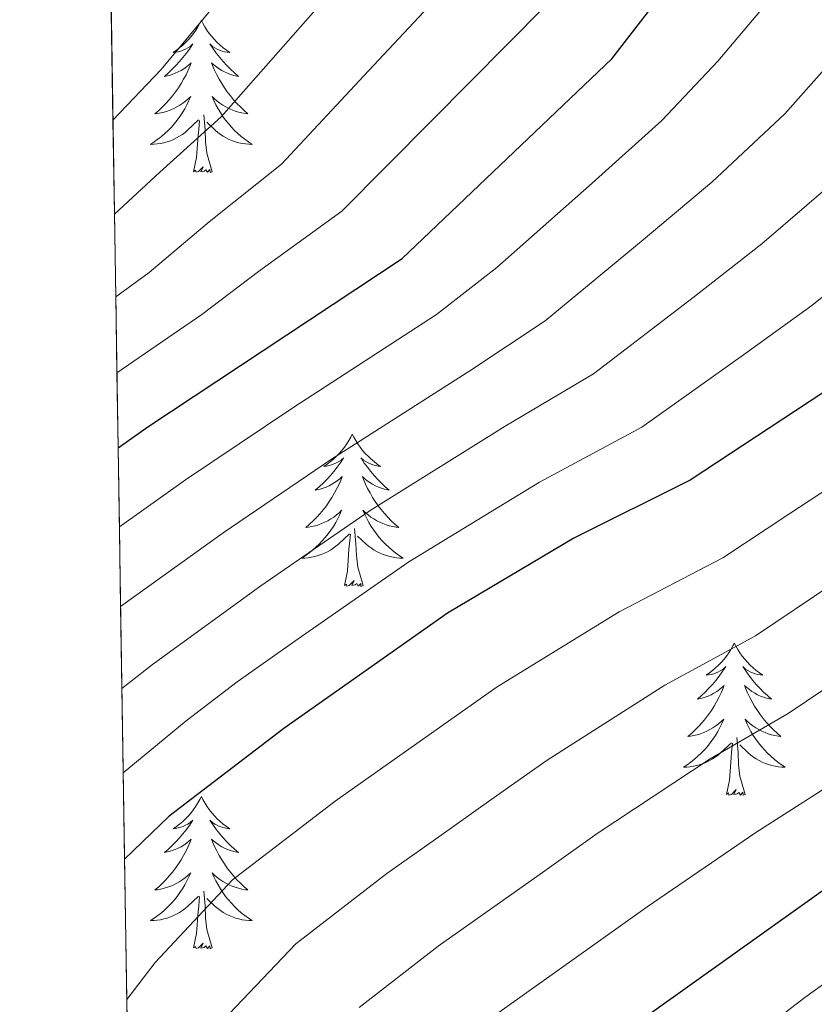
# Model space of a CAD drawing. Extents: x 605863 to 610365, y 779965 to 783005.
# Drawn here: x 606771 to 606833, y 781402 to 781479 of the extents above; entities that cross this region are included whole.
import ezdxf

# ---------------------------------------------------------------- set-up
doc = ezdxf.new("R2010")
doc.units = 0
doc.header["$MEASUREMENT"] = 0
doc.linetypes.add('DGN Style 3', pattern=[59.509547999999995, 42.50682, -17.002728])
for name, color, linetype in [('Nivel 36', 7, 'Continuous'), ('Nivel 4', 7, 'Continuous'), ('Nivel 49', 7, 'Continuous'), ('Nivel 5', 7, 'Continuous'), ('Nivel 57', 7, 'Continuous'), ('Nivel 61', 7, 'Continuous'), ('Nivel 63', 7, 'Continuous')]:
    doc.layers.add(name, color=color, linetype=linetype)

msp = doc.modelspace()

# ---------------------------------------------------------------- linework, layer by layer
at = {"layer": 'Nivel 36', "color": 92, "linetype": 'Continuous', "lineweight": 0, "flags": 128}
for points in [[(606785.077, 781479.409), (606784.966, 781479.19), (606784.811, 781478.915), (606784.6429999999, 781478.649), (606784.4610000001, 781478.392), (606784.267, 781478.1440000001), (606784.06, 781477.906), (606783.841, 781477.6799999999), (606783.611, 781477.4639999999), (606783.371, 781477.2609999999), (606783.1200000001, 781477.0700000001), (606782.8600000001, 781476.892), (606783.0590000001, 781476.915), (606783.2620000001, 781476.953), (606783.4610000001, 781477.0079999999), (606783.656, 781477.077), (606783.845, 781477.162), (606784.0260000001, 781477.2609999999), (606784.2, 781477.3729999999), (606784.405, 781477.564), (606784.3640000001, 781477.4990000001), (606784.1340000001, 781477.1540000001), (606783.8910000001, 781476.818), (606783.635, 781476.4920000001), (606783.3670000001, 781476.176), (606783.087, 781475.871), (606782.7949999999, 781475.577), (606782.4920000001, 781475.294), (606782.179, 781475.023), (606782.3030000001, 781475.0460000001), (606782.5490000001, 781475.104), (606782.791, 781475.1769999999), (606783.027, 781475.2650000001), (606783.2579999999, 781475.368), (606783.4809999999, 781475.486), (606783.6969999999, 781475.6170000001), (606783.9040000001, 781475.7620000001), (606784.101, 781475.919), (606784.288, 781476.0889999999), (606784.2, 781475.8670000001), (606784.044, 781475.506), (606783.8729999999, 781475.152), (606783.6880000001, 781474.8049999999), (606783.4880000001, 781474.4650000001), (606783.2760000001, 781474.1340000001), (606783.0490000001, 781473.8119999999), (606782.81, 781473.5), (606782.5590000001, 781473.1969999999), (606782.2949999999, 781472.905), (606782.02, 781472.6240000001), (606781.733, 781472.354), (606781.436, 781472.0959999999), (606781.632, 781472.121), (606781.899, 781472.1680000001), (606782.162, 781472.2309999999), (606782.4210000001, 781472.31), (606782.676, 781472.4040000001), (606782.9240000001, 781472.5120000001), (606783.165, 781472.635), (606783.399, 781472.773), (606783.6240000001, 781472.923), (606783.8400000001, 781473.087), (606784.0460000001, 781473.263), (606784.2409999999, 781473.4510000001), (606784.1000000001, 781473.1240000001), (606783.9450000001, 781472.8030000001), (606783.7760000001, 781472.4890000001), (606783.5930000001, 781472.1840000001), (606783.396, 781471.8870000001), (606783.186, 781471.5989999999), (606782.963, 781471.321), (606782.7280000001, 781471.0530000001), (606782.4820000001, 781470.7949999999), (606782.2239999999, 781470.55), (606781.9550000001, 781470.3160000001), (606781.676, 781470.094), (606781.3870000001, 781469.885), (606781.0970000001, 781469.6939999999), (606781.362, 781469.703), (606781.625, 781469.7280000001), (606781.8870000001, 781469.7690000001), (606782.146, 781469.8260000001), (606782.4010000001, 781469.898), (606782.6510000001, 781469.9850000001), (606782.895, 781470.088), (606783.1329999999, 781470.2039999999), (606783.3630000001, 781470.335), (606783.585, 781470.48), (606783.798, 781470.638), (606784.0009999999, 781470.808), (606784.8489999999, 781471.6070000001)], [(606785.077, 781479.409), (606785.1880000001, 781479.19), (606785.3430000001, 781478.915), (606785.5109999999, 781478.649), (606785.693, 781478.392), (606785.8870000001, 781478.1440000001), (606786.094, 781477.906), (606786.3130000001, 781477.6799999999), (606786.5430000001, 781477.4639999999), (606786.783, 781477.2609999999), (606787.034, 781477.0700000001), (606787.294, 781476.892), (606787.095, 781476.915), (606786.892, 781476.953), (606786.693, 781477.0079999999), (606786.4979999999, 781477.077), (606786.3090000001, 781477.162), (606786.128, 781477.2609999999), (606785.9539999999, 781477.3729999999), (606785.7490000001, 781477.564), (606785.79, 781477.4990000001), (606786.02, 781477.1540000001), (606786.263, 781476.818), (606786.5190000001, 781476.4920000001), (606786.787, 781476.176), (606787.067, 781475.871), (606787.3589999999, 781475.577), (606787.662, 781475.294), (606787.9750000001, 781475.023), (606787.851, 781475.0460000001), (606787.605, 781475.104), (606787.3630000001, 781475.1769999999), (606787.1270000001, 781475.2650000001), (606786.896, 781475.368), (606786.673, 781475.486), (606786.4569999999, 781475.6170000001), (606786.25, 781475.7620000001), (606786.0530000001, 781475.919), (606785.8659999999, 781476.0889999999), (606785.9539999999, 781475.8670000001), (606786.1100000001, 781475.506), (606786.281, 781475.152), (606786.466, 781474.8049999999), (606786.666, 781474.4650000001), (606786.878, 781474.1340000001), (606787.105, 781473.8119999999), (606787.344, 781473.5), (606787.595, 781473.1969999999), (606787.8589999999, 781472.905), (606788.1340000001, 781472.6240000001), (606788.4210000001, 781472.354), (606788.7180000001, 781472.0959999999), (606788.5220000001, 781472.121), (606788.2550000001, 781472.1680000001), (606787.9920000001, 781472.2309999999), (606787.733, 781472.31), (606787.4780000001, 781472.4040000001), (606787.23, 781472.5120000001), (606786.9890000001, 781472.635), (606786.7550000001, 781472.773), (606786.53, 781472.923), (606786.314, 781473.087), (606786.108, 781473.263), (606785.913, 781473.4510000001), (606786.054, 781473.1240000001), (606786.209, 781472.8030000001), (606786.378, 781472.4890000001), (606786.561, 781472.1840000001), (606786.7579999999, 781471.8870000001), (606786.9680000001, 781471.5989999999), (606787.1910000001, 781471.321), (606787.426, 781471.0530000001), (606787.672, 781470.7949999999), (606787.9299999999, 781470.55), (606788.199, 781470.3160000001), (606788.4780000001, 781470.094), (606788.767, 781469.885), (606789.057, 781469.6939999999), (606788.7919999999, 781469.703), (606788.5290000001, 781469.7280000001), (606788.267, 781469.7690000001), (606788.0079999999, 781469.8260000001), (606787.753, 781469.898), (606787.503, 781469.9850000001), (606787.2590000001, 781470.088), (606787.021, 781470.2039999999), (606786.791, 781470.335), (606786.5689999999, 781470.48), (606786.3559999999, 781470.638), (606786.1529999999, 781470.808), (606785.4950000001, 781471.4280000001)], [(606784.4580000001, 781467.558), (606784.703, 781468.676), (606784.8160000001, 781470.4180000001), (606784.8640000001, 781470.851), (606784.9269999999, 781471.574)], [(606785.9280000001, 781467.558), (606785.4990000001, 781468.9979999999), (606785.408, 781469.902), (606785.362, 781470.851), (606785.26, 781472.0150000001)], [(606785.9280000001, 781467.558), (606785.754, 781467.49), (606785.7350000001, 781467.729), (606785.5449999999, 781467.507), (606785.4240000001, 781467.71), (606785.3030000001, 781467.602), (606785.033, 781467.548), (606785.229, 781467.9410000001), (606784.844, 781467.561), (606784.656, 781467.507), (606784.615, 781467.669), (606784.4580000001, 781467.558)], [(606796.8940000001, 781446.996), (606796.783, 781446.777), (606796.628, 781446.5020000001), (606796.46, 781446.236), (606796.2779999999, 781445.979), (606796.084, 781445.7309999999), (606795.8770000001, 781445.493), (606795.658, 781445.267), (606795.4280000001, 781445.051), (606795.1880000001, 781444.848), (606794.9369999999, 781444.6570000001), (606794.6769999999, 781444.479), (606794.8759999999, 781444.5020000001), (606795.0789999999, 781444.54), (606795.2779999999, 781444.595), (606795.473, 781444.6640000001), (606795.662, 781444.7490000001), (606795.8430000001, 781444.848), (606796.017, 781444.96), (606796.2220000001, 781445.1510000001), (606796.1810000001, 781445.0860000001), (606795.9510000001, 781444.7409999999), (606795.7080000001, 781444.405), (606795.452, 781444.0789999999), (606795.1840000001, 781443.763), (606794.9040000001, 781443.4580000001), (606794.612, 781443.1640000001), (606794.3090000001, 781442.881), (606793.996, 781442.6100000001), (606794.1200000001, 781442.6329999999), (606794.3659999999, 781442.6910000001), (606794.608, 781442.764), (606794.844, 781442.852), (606795.075, 781442.9550000001), (606795.298, 781443.0730000001), (606795.514, 781443.2039999999), (606795.7209999999, 781443.3489999999), (606795.9180000001, 781443.506), (606796.105, 781443.676), (606796.017, 781443.4539999999), (606795.861, 781443.0930000001), (606795.69, 781442.7390000001), (606795.5050000001, 781442.392), (606795.3049999999, 781442.0519999999), (606795.0930000001, 781441.7209999999), (606794.8659999999, 781441.399), (606794.6270000001, 781441.087), (606794.3759999999, 781440.784), (606794.112, 781440.4920000001), (606793.837, 781440.2110000001), (606793.55, 781439.9410000001), (606793.253, 781439.683), (606793.449, 781439.7080000001), (606793.716, 781439.7550000001), (606793.979, 781439.818), (606794.2380000001, 781439.8970000001), (606794.493, 781439.9909999999), (606794.7409999999, 781440.0989999999), (606794.9820000001, 781440.2220000001), (606795.216, 781440.3600000001), (606795.4410000001, 781440.51), (606795.6570000001, 781440.6740000001), (606795.8630000001, 781440.8500000001), (606796.058, 781441.038), (606795.9169999999, 781440.7110000001), (606795.7620000001, 781440.3900000001), (606795.5930000001, 781440.0760000001), (606795.4099999999, 781439.771), (606795.213, 781439.4739999999), (606795.003, 781439.186), (606794.78, 781438.908), (606794.5449999999, 781438.6400000001), (606794.2990000001, 781438.382), (606794.041, 781438.1370000001), (606793.7720000001, 781437.9029999999), (606793.493, 781437.6810000001), (606793.2039999999, 781437.4720000001), (606792.9140000001, 781437.281), (606793.179, 781437.29), (606793.442, 781437.315), (606793.7039999999, 781437.3559999999), (606793.963, 781437.413), (606794.2180000001, 781437.4850000001), (606794.4680000001, 781437.5719999999), (606794.712, 781437.675), (606794.95, 781437.791), (606795.1799999999, 781437.922), (606795.402, 781438.067), (606795.615, 781438.2250000001), (606795.818, 781438.395), (606796.666, 781439.1939999999)], [(606796.8940000001, 781446.996), (606797.0050000001, 781446.777), (606797.1599999999, 781446.5020000001), (606797.328, 781446.236), (606797.51, 781445.979), (606797.7039999999, 781445.7309999999), (606797.9110000001, 781445.493), (606798.1300000001, 781445.267), (606798.3600000001, 781445.051), (606798.6000000001, 781444.848), (606798.851, 781444.6570000001), (606799.111, 781444.479), (606798.912, 781444.5020000001), (606798.709, 781444.54), (606798.51, 781444.595), (606798.315, 781444.6640000001), (606798.1259999999, 781444.7490000001), (606797.9450000001, 781444.848), (606797.771, 781444.96), (606797.5660000001, 781445.1510000001), (606797.6070000001, 781445.0860000001), (606797.837, 781444.7409999999), (606798.0800000001, 781444.405), (606798.3360000001, 781444.0789999999), (606798.604, 781443.763), (606798.8840000001, 781443.4580000001), (606799.176, 781443.1640000001), (606799.479, 781442.881), (606799.7919999999, 781442.6100000001), (606799.6680000001, 781442.6329999999), (606799.422, 781442.6910000001), (606799.1799999999, 781442.764), (606798.9439999999, 781442.852), (606798.713, 781442.9550000001), (606798.49, 781443.0730000001), (606798.274, 781443.2039999999), (606798.067, 781443.3489999999), (606797.8700000001, 781443.506), (606797.683, 781443.676), (606797.771, 781443.4539999999), (606797.9269999999, 781443.0930000001), (606798.098, 781442.7390000001), (606798.283, 781442.392), (606798.483, 781442.0519999999), (606798.6950000001, 781441.7209999999), (606798.922, 781441.399), (606799.1610000001, 781441.087), (606799.412, 781440.784), (606799.676, 781440.4920000001), (606799.9510000001, 781440.2110000001), (606800.2380000001, 781439.9410000001), (606800.5349999999, 781439.683), (606800.3389999999, 781439.7080000001), (606800.0719999999, 781439.7550000001), (606799.8090000001, 781439.818), (606799.55, 781439.8970000001), (606799.2949999999, 781439.9909999999), (606799.047, 781440.0989999999), (606798.8060000001, 781440.2220000001), (606798.5719999999, 781440.3600000001), (606798.3470000001, 781440.51), (606798.131, 781440.6740000001), (606797.925, 781440.8500000001), (606797.73, 781441.038), (606797.871, 781440.7110000001), (606798.0260000001, 781440.3900000001), (606798.1950000001, 781440.0760000001), (606798.378, 781439.771), (606798.575, 781439.4739999999), (606798.7849999999, 781439.186), (606799.0079999999, 781438.908), (606799.243, 781438.6400000001), (606799.4890000001, 781438.382), (606799.747, 781438.1370000001), (606800.0160000001, 781437.9029999999), (606800.2949999999, 781437.6810000001), (606800.584, 781437.4720000001), (606800.8740000001, 781437.281), (606800.6089999999, 781437.29), (606800.3459999999, 781437.315), (606800.084, 781437.3559999999), (606799.825, 781437.413), (606799.5700000001, 781437.4850000001), (606799.3200000001, 781437.5719999999), (606799.0760000001, 781437.675), (606798.838, 781437.791), (606798.608, 781437.922), (606798.3859999999, 781438.067), (606798.173, 781438.2250000001), (606797.97, 781438.395), (606797.3119999999, 781439.0150000001)], [(606796.2749999999, 781435.145), (606796.52, 781436.263), (606796.6329999999, 781438.0050000001), (606796.6810000001, 781438.4380000001), (606796.744, 781439.1610000001)], [(606797.7450000001, 781435.145), (606797.3160000001, 781436.585), (606797.2250000001, 781437.4890000001), (606797.179, 781438.4380000001), (606797.077, 781439.602)], [(606797.7450000001, 781435.145), (606797.571, 781435.077), (606797.5519999999, 781435.3160000001), (606797.362, 781435.094), (606797.2409999999, 781435.297), (606797.1200000001, 781435.189), (606796.8500000001, 781435.135), (606797.0460000001, 781435.5279999999), (606796.6610000001, 781435.148), (606796.473, 781435.094), (606796.432, 781435.256), (606796.2749999999, 781435.145)], [(606826.8160000001, 781430.6359999999), (606826.7050000001, 781430.4170000001), (606826.55, 781430.142), (606826.382, 781429.8759999999), (606826.2, 781429.619), (606826.006, 781429.371), (606825.7990000001, 781429.1329999999), (606825.5800000001, 781428.9070000001), (606825.3500000001, 781428.6910000001), (606825.1100000001, 781428.4880000001), (606824.8589999999, 781428.297), (606824.5989999999, 781428.119), (606824.798, 781428.142), (606825.0009999999, 781428.1799999999), (606825.2, 781428.2350000001), (606825.395, 781428.304), (606825.584, 781428.389), (606825.7649999999, 781428.4880000001), (606825.939, 781428.6000000001), (606826.1440000001, 781428.791), (606826.1030000001, 781428.726), (606825.8729999999, 781428.381), (606825.6300000001, 781428.0449999999), (606825.3740000001, 781427.719), (606825.1059999999, 781427.4029999999), (606824.8260000001, 781427.098), (606824.534, 781426.804), (606824.2309999999, 781426.521), (606823.9180000001, 781426.25), (606824.0419999999, 781426.273), (606824.288, 781426.331), (606824.53, 781426.4040000001), (606824.7660000001, 781426.4920000001), (606824.997, 781426.595), (606825.22, 781426.713), (606825.436, 781426.844), (606825.6429999999, 781426.9890000001), (606825.8400000001, 781427.146), (606826.027, 781427.3160000001), (606825.939, 781427.094), (606825.783, 781426.733), (606825.612, 781426.379), (606825.4269999999, 781426.0320000001), (606825.227, 781425.692), (606825.0149999999, 781425.361), (606824.788, 781425.0390000001), (606824.5490000001, 781424.727), (606824.298, 781424.4240000001), (606824.034, 781424.132), (606823.7590000001, 781423.851), (606823.4720000001, 781423.581), (606823.175, 781423.3230000001), (606823.371, 781423.348), (606823.638, 781423.395), (606823.9010000001, 781423.4580000001), (606824.1599999999, 781423.537), (606824.415, 781423.631), (606824.663, 781423.7390000001), (606824.9040000001, 781423.862), (606825.138, 781424), (606825.3630000001, 781424.1499999999), (606825.5789999999, 781424.314), (606825.7849999999, 781424.49), (606825.98, 781424.6780000001), (606825.8389999999, 781424.351), (606825.6840000001, 781424.03), (606825.5149999999, 781423.716), (606825.3319999999, 781423.4110000001), (606825.135, 781423.1140000001), (606824.925, 781422.8260000001), (606824.702, 781422.548), (606824.467, 781422.28), (606824.2209999999, 781422.0220000001), (606823.963, 781421.777), (606823.6939999999, 781421.5430000001), (606823.415, 781421.321), (606823.1259999999, 781421.112), (606822.8360000001, 781420.9210000001), (606823.101, 781420.9299999999), (606823.3640000001, 781420.9550000001), (606823.6259999999, 781420.996), (606823.885, 781421.0530000001), (606824.1399999999, 781421.125), (606824.3899999999, 781421.212), (606824.6340000001, 781421.315), (606824.872, 781421.4310000001), (606825.102, 781421.5619999999), (606825.324, 781421.7069999999), (606825.537, 781421.865), (606825.74, 781422.0349999999), (606826.588, 781422.834)], [(606826.8160000001, 781430.6359999999), (606826.9269999999, 781430.4170000001), (606827.0819999999, 781430.142), (606827.25, 781429.8759999999), (606827.432, 781429.619), (606827.6259999999, 781429.371), (606827.8330000001, 781429.1329999999), (606828.0519999999, 781428.9070000001), (606828.2820000001, 781428.6910000001), (606828.5220000001, 781428.4880000001), (606828.773, 781428.297), (606829.033, 781428.119), (606828.834, 781428.142), (606828.631, 781428.1799999999), (606828.432, 781428.2350000001), (606828.237, 781428.304), (606828.048, 781428.389), (606827.8670000001, 781428.4880000001), (606827.693, 781428.6000000001), (606827.4880000001, 781428.791), (606827.5290000001, 781428.726), (606827.7590000001, 781428.381), (606828.0020000001, 781428.0449999999), (606828.2579999999, 781427.719), (606828.5260000001, 781427.4029999999), (606828.8060000001, 781427.098), (606829.098, 781426.804), (606829.4010000001, 781426.521), (606829.7139999999, 781426.25), (606829.5900000001, 781426.273), (606829.344, 781426.331), (606829.102, 781426.4040000001), (606828.8659999999, 781426.4920000001), (606828.635, 781426.595), (606828.412, 781426.713), (606828.196, 781426.844), (606827.9890000001, 781426.9890000001), (606827.7919999999, 781427.146), (606827.605, 781427.3160000001), (606827.693, 781427.094), (606827.8489999999, 781426.733), (606828.02, 781426.379), (606828.2050000001, 781426.0320000001), (606828.405, 781425.692), (606828.6170000001, 781425.361), (606828.844, 781425.0390000001), (606829.0830000001, 781424.727), (606829.334, 781424.4240000001), (606829.598, 781424.132), (606829.8729999999, 781423.851), (606830.1599999999, 781423.581), (606830.4569999999, 781423.3230000001), (606830.2609999999, 781423.348), (606829.994, 781423.395), (606829.7309999999, 781423.4580000001), (606829.4720000001, 781423.537), (606829.217, 781423.631), (606828.969, 781423.7390000001), (606828.7280000001, 781423.862), (606828.494, 781424), (606828.2690000001, 781424.1499999999), (606828.0530000001, 781424.314), (606827.8470000001, 781424.49), (606827.652, 781424.6780000001), (606827.7930000001, 781424.351), (606827.9480000001, 781424.03), (606828.1170000001, 781423.716), (606828.3, 781423.4110000001), (606828.497, 781423.1140000001), (606828.7069999999, 781422.8260000001), (606828.9299999999, 781422.548), (606829.165, 781422.28), (606829.4110000001, 781422.0220000001), (606829.669, 781421.777), (606829.9380000001, 781421.5430000001), (606830.217, 781421.321), (606830.506, 781421.112), (606830.7960000001, 781420.9210000001), (606830.531, 781420.9299999999), (606830.2679999999, 781420.9550000001), (606830.006, 781420.996), (606829.747, 781421.0530000001), (606829.4920000001, 781421.125), (606829.2420000001, 781421.212), (606828.9979999999, 781421.315), (606828.76, 781421.4310000001), (606828.53, 781421.5619999999), (606828.308, 781421.7069999999), (606828.095, 781421.865), (606827.892, 781422.0349999999), (606827.2339999999, 781422.655)], [(606826.1969999999, 781418.7849999999), (606826.442, 781419.9029999999), (606826.5549999999, 781421.645), (606826.6030000001, 781422.078), (606826.666, 781422.801)], [(606827.6669999999, 781418.7849999999), (606827.2380000001, 781420.2250000001), (606827.1470000001, 781421.129), (606827.101, 781422.078), (606826.9990000001, 781423.2420000001)], [(606827.6669999999, 781418.7849999999), (606827.493, 781418.717), (606827.4739999999, 781418.956), (606827.284, 781418.7339999999), (606827.163, 781418.9369999999), (606827.0419999999, 781418.8289999999), (606826.7720000001, 781418.7749999999), (606826.9680000001, 781419.1680000001), (606826.5830000001, 781418.788), (606826.395, 781418.7339999999), (606826.354, 781418.896), (606826.1969999999, 781418.7849999999)], [(606785.077, 781418.611), (606784.966, 781418.392), (606784.811, 781418.1170000001), (606784.6429999999, 781417.851), (606784.4610000001, 781417.594), (606784.267, 781417.3459999999), (606784.06, 781417.108), (606783.841, 781416.882), (606783.611, 781416.666), (606783.371, 781416.463), (606783.1200000001, 781416.2720000001), (606782.8600000001, 781416.094), (606783.0590000001, 781416.1170000001), (606783.2620000001, 781416.155), (606783.4610000001, 781416.21), (606783.656, 781416.2790000001), (606783.845, 781416.3640000001), (606784.0260000001, 781416.463), (606784.2, 781416.575), (606784.405, 781416.7660000001), (606784.3640000001, 781416.7010000001), (606784.1340000001, 781416.3559999999), (606783.8910000001, 781416.02), (606783.635, 781415.6939999999), (606783.3670000001, 781415.378), (606783.087, 781415.0730000001), (606782.7949999999, 781414.7790000001), (606782.4920000001, 781414.496), (606782.179, 781414.2250000001), (606782.3030000001, 781414.2479999999), (606782.5490000001, 781414.3060000001), (606782.791, 781414.379), (606783.027, 781414.467), (606783.2579999999, 781414.5700000001), (606783.4809999999, 781414.6880000001), (606783.6969999999, 781414.8189999999), (606783.9040000001, 781414.9639999999), (606784.101, 781415.121), (606784.288, 781415.291), (606784.2, 781415.0689999999), (606784.044, 781414.7080000001), (606783.8729999999, 781414.354), (606783.6880000001, 781414.007), (606783.4880000001, 781413.6670000001), (606783.2760000001, 781413.3360000001), (606783.0490000001, 781413.014), (606782.81, 781412.702), (606782.5590000001, 781412.399), (606782.2949999999, 781412.1070000001), (606782.02, 781411.8260000001), (606781.733, 781411.5560000001), (606781.436, 781411.298), (606781.632, 781411.3230000001), (606781.899, 781411.3700000001), (606782.162, 781411.433), (606782.4210000001, 781411.5120000001), (606782.676, 781411.6059999999), (606782.9240000001, 781411.7139999999), (606783.165, 781411.837), (606783.399, 781411.9750000001), (606783.6240000001, 781412.125), (606783.8400000001, 781412.2890000001), (606784.0460000001, 781412.4650000001), (606784.2409999999, 781412.6529999999), (606784.1000000001, 781412.3260000001), (606783.9450000001, 781412.0050000001), (606783.7760000001, 781411.6910000001), (606783.5930000001, 781411.3859999999), (606783.396, 781411.0889999999), (606783.186, 781410.801), (606782.963, 781410.523), (606782.7280000001, 781410.2550000001), (606782.4820000001, 781409.997), (606782.2239999999, 781409.7520000001), (606781.9550000001, 781409.5179999999), (606781.676, 781409.2960000001), (606781.3870000001, 781409.087), (606781.0970000001, 781408.896), (606781.362, 781408.905), (606781.625, 781408.9299999999), (606781.8870000001, 781408.9709999999), (606782.146, 781409.0279999999), (606782.4010000001, 781409.1000000001), (606782.6510000001, 781409.1869999999), (606782.895, 781409.29), (606783.1329999999, 781409.406), (606783.3630000001, 781409.537), (606783.585, 781409.682), (606783.798, 781409.8400000001), (606784.0009999999, 781410.01), (606784.8489999999, 781410.8090000001)], [(606785.077, 781418.611), (606785.1880000001, 781418.392), (606785.3430000001, 781418.1170000001), (606785.5109999999, 781417.851), (606785.693, 781417.594), (606785.8870000001, 781417.3459999999), (606786.094, 781417.108), (606786.3130000001, 781416.882), (606786.5430000001, 781416.666), (606786.783, 781416.463), (606787.034, 781416.2720000001), (606787.294, 781416.094), (606787.095, 781416.1170000001), (606786.892, 781416.155), (606786.693, 781416.21), (606786.4979999999, 781416.2790000001), (606786.3090000001, 781416.3640000001), (606786.128, 781416.463), (606785.9539999999, 781416.575), (606785.7490000001, 781416.7660000001), (606785.79, 781416.7010000001), (606786.02, 781416.3559999999), (606786.263, 781416.02), (606786.5190000001, 781415.6939999999), (606786.787, 781415.378), (606787.067, 781415.0730000001), (606787.3589999999, 781414.7790000001), (606787.662, 781414.496), (606787.9750000001, 781414.2250000001), (606787.851, 781414.2479999999), (606787.605, 781414.3060000001), (606787.3630000001, 781414.379), (606787.1270000001, 781414.467), (606786.896, 781414.5700000001), (606786.673, 781414.6880000001), (606786.4569999999, 781414.8189999999), (606786.25, 781414.9639999999), (606786.0530000001, 781415.121), (606785.8659999999, 781415.291), (606785.9539999999, 781415.0689999999), (606786.1100000001, 781414.7080000001), (606786.281, 781414.354), (606786.466, 781414.007), (606786.666, 781413.6670000001), (606786.878, 781413.3360000001), (606787.105, 781413.014), (606787.344, 781412.702), (606787.595, 781412.399), (606787.8589999999, 781412.1070000001), (606788.1340000001, 781411.8260000001), (606788.4210000001, 781411.5560000001), (606788.7180000001, 781411.298), (606788.5220000001, 781411.3230000001), (606788.2550000001, 781411.3700000001), (606787.9920000001, 781411.433), (606787.733, 781411.5120000001), (606787.4780000001, 781411.6059999999), (606787.23, 781411.7139999999), (606786.9890000001, 781411.837), (606786.7550000001, 781411.9750000001), (606786.53, 781412.125), (606786.314, 781412.2890000001), (606786.108, 781412.4650000001), (606785.913, 781412.6529999999), (606786.054, 781412.3260000001), (606786.209, 781412.0050000001), (606786.378, 781411.6910000001), (606786.561, 781411.3859999999), (606786.7579999999, 781411.0889999999), (606786.9680000001, 781410.801), (606787.1910000001, 781410.523), (606787.426, 781410.2550000001), (606787.672, 781409.997), (606787.9299999999, 781409.7520000001), (606788.199, 781409.5179999999), (606788.4780000001, 781409.2960000001), (606788.767, 781409.087), (606789.057, 781408.896), (606788.7919999999, 781408.905), (606788.5290000001, 781408.9299999999), (606788.267, 781408.9709999999), (606788.0079999999, 781409.0279999999), (606787.753, 781409.1000000001), (606787.503, 781409.1869999999), (606787.2590000001, 781409.29), (606787.021, 781409.406), (606786.791, 781409.537), (606786.5689999999, 781409.682), (606786.3559999999, 781409.8400000001), (606786.1529999999, 781410.01), (606785.4950000001, 781410.6300000001)], [(606785.9280000001, 781406.76), (606785.4990000001, 781408.2), (606785.408, 781409.104), (606785.362, 781410.0530000001), (606785.26, 781411.217)], [(606784.4580000001, 781406.76), (606784.703, 781407.878), (606784.8160000001, 781409.6200000001), (606784.8640000001, 781410.0530000001), (606784.9269999999, 781410.7760000001)], [(606785.9280000001, 781406.76), (606785.754, 781406.692), (606785.7350000001, 781406.9310000001), (606785.5449999999, 781406.709), (606785.4240000001, 781406.912), (606785.3030000001, 781406.804), (606785.033, 781406.75), (606785.229, 781407.1429999999), (606784.844, 781406.763), (606784.656, 781406.709), (606784.615, 781406.871), (606784.4580000001, 781406.76)]]:
    msp.add_lwpolyline(points, dxfattribs=at)
at = {"layer": 'Nivel 4', "color": 25, "linetype": 'Continuous', "lineweight": 30, "flags": 128}
for points, elevation in [([(606778.5549999999, 781445.925), (606780.896, 781447.5689999999), (606800.788, 781460.7620000001), (606817.227, 781476.3940000001), (606822.145, 781482.783), (606833.747, 781497.8570000001), (606833.852, 781498.0179999999), (606838.3319999999, 781504.9040000001), (606841.1200000001, 781509.744), (606844.9739999999, 781516.929), (606847.1089999999, 781521.4709999999), (606851.3600000001, 781532.3759999999), (606852.9639999999, 781538.8060000001), (606853.7069999999, 781543.9880000001), (606853.8090000001, 781546.3119999999), (606854.1710000001, 781554.5590000001), (606854.8859999999, 781562.365), (606853.9439999999, 781566.4880000001), (606853.774, 781567.237), (606852.0149999999, 781571.94), (606849.263, 781576.963), (606846.344, 781581.206), (606842.4990000001, 781584.7)], 225), ([(606844.6270000001, 781458.2520000001), (606836.791, 781452.244), (606823.3659999999, 781443.399), (606814.243, 781438.8570000001), (606804.3389999999, 781432.967), (606791.521, 781423.9510000001), (606782.565, 781417.071), (606779.06, 781413.7080000001)], 200), ([(606868.8400000001, 781432.8740000001), (606863.9909999999, 781430.435), (606854.1170000001, 781424.76), (606840.9750000001, 781416.405), (606811.6969999999, 781395.5279999999), (606807.3630000001, 781392.128), (606804.665, 781389.5449999999), (606798.0009999999, 781381.25), (606795.2890000001, 781377.054), (606791.6669999999, 781368.56), (606790.0190000001, 781363.4639999999), (606787.7849999999, 781353.2520000001), (606787.5959999999, 781348.257), (606789.233, 781317.4240000001), (606789.372, 781306.7420000001), (606788.801, 781290.229), (606787.0590000001, 781285.5109999999), (606784.7069999999, 781280.821), (606781.2280000001, 781275.4880000001)], 175)]:
    msp.add_lwpolyline(points, dxfattribs=dict(at, elevation=elevation))
at = {"layer": 'Nivel 49', "color": 19, "linetype": 'Continuous', "lineweight": 0, "extrusion": (-0.9998770113220753, -0.01568318301403656, 4.273909669507247e-07), "elevation": -618959.4874891212, "flags": 128}
msp.add_lwpolyline([(-771633.5082636059, 164.7315376938675), (-771640.144078627, 165.7495376938977), (-771650.6863699285, 167.5345376940414), (-771663.1389125003, 169.5865376937401), (-771678.8628369353, 180.2645376939961), (-771762.3721124735, 185.2645376938637), (-771778.8081375388, 190.2645376937645), (-771790.3955512482, 195.264537694075), (-771801.3759141462, 200.2645376937356), (-771808.135745283, 205.2645376937419), (-771814.7365489255, 210.2645376939644), (-771821.1693418638, 215.2645376939155), (-771827.4041121043, 220.2645376938215), (-771833.5968718273, 225.2645376938732), (-771839.4755917527, 230.264537693957), (-771845.4403324674, 235.2645376937625), (-771851.8971224539, 240.2645376938745), (-771859.2750344155, 245.2645376937497), (-771869.4112815517, 250.2645376937358), (-771884.4001238681, 255.2645376937665), (-771900.3700807809, 260.2645376939626), (-771911.3244311933, 262.5475376938764), (-771929.3326393168, 260.2645376940588), (-771936.4655186781, 255.2645376940021), (-771946.2737277381, 250.2645376939272), (-771954.2487074244, 245.2645376939589), (-771962.1966904313, 240.2645376938096), (-771970.1876681496, 235.2645376939486), (-771978.2116574924, 230.2645376938814), (-771986.1806379166, 224.1465376938729)], dxfattribs=at)
at = {"layer": 'Nivel 5', "color": 25, "linetype": 'Continuous', "lineweight": 0, "flags": 128}
for points, elevation in [([(606778.652, 781439.733), (606783.838, 781443.4199999999), (606792.2509999999, 781449.0700000001), (606803.479, 781456.381), (606808.202, 781460.0449999999), (606815.669, 781466.658), (606821.139, 781471.564), (606825.521, 781476.2220000001), (606831.946, 781483.8470000001), (606839.2760000001, 781492.9029999999), (606844.551, 781500.284), (606847.837, 781505.855), (606851.625, 781512.7380000001), (606854.264, 781518.1429999999), (606858.767, 781529.4099999999), (606860.7860000001, 781536.7550000001), (606861.817, 781543.558), (606862.163, 781554.2579999999), (606862.6270000001, 781561.497), (606861.368, 781568.483), (606859.523, 781574.8640000001), (606856.6340000001, 781581.3019999999), (606853.577, 781586.6699999999)], 220), ([(606814.139, 781585.071), (606822.8330000001, 781582.8570000001), (606831.212, 781579.189), (606837.854, 781574.5830000001), (606843.03, 781566.4010000001), (606845.6259999999, 781558.0889999999), (606844.858, 781547.3829999999), (606844.156, 781538.8130000001), (606842.8940000001, 781532.6699999999), (606840.842, 781526.5930000001), (606837.6810000001, 781519.233), (606832.0320000001, 781508.327), (606828.03, 781502.0449999999), (606823.5519999999, 781495.8330000001), (606817.4680000001, 781487.7239999999), (606812.0260000001, 781480.558), (606803.098, 781471.548), (606796.071, 781464.459), (606789.5419999999, 781459.7490000001), (606785.1140000001, 781456.3770000001), (606778.463, 781451.8030000001)], 230), ([(606778.2679999999, 781464.223), (606781.834, 781467.5290000001), (606786.6370000001, 781471.854), (606793.227, 781479.3400000001), (606801.625, 781488.8870000001), (606805.753, 781494.5360000001), (606811.807, 781503.0150000001), (606816.5959999999, 781510.4210000001), (606819.432, 781515.1740000001), (606823.095, 781523.842), (606825.963, 781533.26), (606826.54, 781538.827), (606826.723, 781544.1840000001), (606827.1070000001, 781549.537), (606825.0619999999, 781555.325), (606820.8759999999, 781561.338), (606814.408, 781565.645), (606807.933, 781568.321), (606798.5630000001, 781570.848), (606792.0390000001, 781572.2550000001), (606785.125, 781573.31), (606779.619, 781574.25), (606776.538, 781574.5090000001)], 240), ([(606776.663, 781566.5619999999), (606777.936, 781566.473), (606783.622, 781565.412), (606789.53, 781564.3910000001), (606795.31, 781562.9240000001), (606802.861, 781560.3670000001), (606808.206, 781557.6869999999), (606812.3870000001, 781554.7150000001), (606815.527, 781550.791), (606817.8470000001, 781545.2609999999), (606817.7320000001, 781538.834), (606817.497, 781533.5549999999), (606815.8019999999, 781526.1470000001), (606813.69, 781519.565), (606810.879, 781514.6089999999), (606805.935, 781506.6059999999), (606799.895, 781497.942), (606796.425, 781493.051), (606788.291, 781483.236), (606781.9199999999, 781475.5519999999), (606778.152, 781471.6000000001)], 245), ([(606896.325, 781513.3260000001), (606893.5050000001, 781506.8230000001), (606891.146, 781500.2590000001), (606886.3899999999, 781491.1769999999), (606880.243, 781481.524), (606876.416, 781476.5449999999), (606871.8459999999, 781471.638), (606863.699, 781464.1100000001), (606859.7520000001, 781460.7790000001), (606854.787, 781457.452), (606850.8929999999, 781454.287), (606845.405, 781450.315), (606840.256, 781446.747), (606835.2550000001, 781443.4739999999), (606831.071, 781440.736), (606825.9169999999, 781437.308), (606817.804, 781433.094), (606808.253, 781427.22), (606803.727, 781424.0290000001), (606795.5560000001, 781418.2660000001), (606787.524, 781412.0819999999), (606781.453, 781405.618), (606779.233, 781402.729)], 195), ([(606899.406, 781495.6869999999), (606894.548, 781486.378), (606888.4210000001, 781476.9950000001), (606883.405, 781471.283), (606877.716, 781465.7339999999), (606869.587, 781458.6159999999), (606863.4920000001, 781454.541), (606855.284, 781448.885), (606850.051, 781445.345), (606843.7209999999, 781441.25), (606834.602, 781435.324), (606828.4680000001, 781431.217), (606821.3659999999, 781427.331), (606812.1669999999, 781421.4739999999), (606807.7550000001, 781418.355), (606803.673, 781415.4680000001), (606799.591, 781412.581), (606792.4839999999, 781407.0930000001), (606787.256, 781401.6000000001)], 190), ([(606806.8260000001, 781484.7220000001), (606798.162, 781475.4439999999), (606791.354, 781468.1570000001), (606785.6880000001, 781463.639), (606781, 781459.659), (606778.369, 781457.767)], 235), ([(606840.7790000001, 781483.186), (606834.0959999999, 781475.824), (606830.7660000001, 781472.0889999999), (606825.0519999999, 781466.7339999999), (606819.6810000001, 781462.2180000001), (606811.993, 781455.8829999999), (606806.1699999999, 781452), (606795.273, 781445.044), (606786.781, 781439.2720000001), (606778.75, 781433.4990000001)], 215), ([(606850.3360000001, 781482.996), (606846.456, 781478.659), (606839.4820000001, 781471.577), (606836.0109999999, 781467.9550000001), (606828.9650000001, 781461.9040000001), (606823.692, 781457.7790000001), (606815.784, 781451.7220000001), (606808.861, 781447.619), (606798.2949999999, 781441.0179999999), (606793.844, 781437.9550000001), (606789.7239999999, 781435.1229999999), (606781.25, 781428.9709999999), (606778.851, 781427.067)], 210), ([(606859.531, 781481.605), (606855.8659999999, 781478.0420000001), (606852.1329999999, 781474.131), (606844.8670000001, 781467.3300000001), (606841.256, 781463.8219999999), (606832.878, 781457.074), (606827.7039999999, 781453.3389999999), (606819.575, 781447.56), (606811.5519999999, 781443.2380000001), (606801.317, 781436.9920000001), (606796.7720000001, 781433.8289999999), (606792.6669999999, 781430.9750000001), (606787.882, 781427.611), (606783.8899999999, 781424.5430000001), (606778.9539999999, 781420.467)], 205), ([(606797.443, 781402.105), (606803.6259999999, 781406.8970000001), (606811.783, 781412.6810000001), (606816.081, 781415.7280000001), (606824.9280000001, 781421.568), (606831.02, 781425.1259999999), (606838.132, 781429.9110000001), (606842.334, 781432.622), (606847.186, 781435.753), (606854.6980000001, 781440.375), (606859.675, 781443.4839999999), (606868.125, 781448.7520000001), (606875.4750000001, 781453.1229999999), (606883.585, 781459.831), (606890.395, 781466.021), (606896.5989999999, 781472.467)], 185), ([(606807.6610000001, 781401.212), (606811.736, 781404.1089999999), (606815.811, 781407.007), (606819.9950000001, 781409.9820000001), (606828.49, 781415.8049999999), (606833.571, 781419.0349999999), (606841.663, 781424.4990000001), (606845.8729999999, 781427.196), (606850.6510000001, 781430.256), (606859.344, 781435.405), (606864.0660000001, 781438.0819999999), (606872.7579999999, 781442.963), (606881.3630000001, 781447.629), (606889.4550000001, 781453.9269999999), (606893.69, 781457.2650000001), (606897.3840000001, 781460.7590000001)], 180), ([(606898.798, 781442.702), (606890.264, 781436.8630000001), (606880.686, 781432.0730000001), (606875.6699999999, 781429.4850000001), (606866.7749999999, 781424.9170000001), (606861.6130000001, 781422.0079999999), (606856.862, 781419.2), (606848.077, 781413.6680000001), (606843.845, 781411.0050000001), (606839.192, 781407.8230000001), (606832.324, 781402.8829999999), (606824.0900000001, 781396.5290000001)], 170)]:
    msp.add_lwpolyline(points, dxfattribs=dict(at, elevation=elevation))
at = {"layer": 'Nivel 57', "color": 92, "linetype": 'DGN Style 3', "lineweight": 0, "flags": 128}
msp.add_lwpolyline([(606924.409, 781388.706), (606940.8600000001, 781407.0789999999), (606944.6699999999, 781410.4450000001), (606963.9140000001, 781425.5249999999), (606967.895, 781429.243), (606978.2339999999, 781443), (606981.5020000001, 781447.933), (606988.226, 781472.1429999999), (606989.2150000001, 781477.575), (606989.145, 781499.435), (606988.9040000001, 781505.379), (606990.504, 781518.6880000001), (606992.024, 781523.4269999999), (607004.2930000001, 781536.6810000001), (607008.2760000001, 781540.2239999999), (607015.3910000001, 781545.2), (607018.8470000001, 781548.9110000001), (607023.162, 781554.031), (607024.8500000001, 781559.4720000001), (607024.611, 781580.8049999999), (607019.7139999999, 781596.4909999999), (607015.2180000001, 781598.061), (606992.7209999999, 781601.45), (606988.2390000001, 781602.862), (606983.8829999999, 781605.9299999999), (606981.0179999999, 781609.825), (606979.592, 781614.5560000001), (606979.5349999999, 781619.406), (606980.702, 781626.811), (606982.4310000001, 781631.564), (606990.199, 781646.663), (606926.4110000001, 781651.8840000001), (606912.4340000001, 781653.1740000001), (606847.425, 781658.5619999999), (606834.1070000001, 781660.9780000001), (606818.0190000001, 781660.798), (606783.4439999999, 781666.4739999999), (606775.0719999999, 781667.9720000001), (606775.0900000001, 781666.855), (606775.19, 781660.4340000001), (606775.283, 781654.5549999999), (606775.3770000001, 781648.513), (606775.4739999999, 781642.3740000001), (606775.571, 781636.1780000001), (606775.673, 781629.6740000001), (606775.771, 781623.398), (606775.8700000001, 781617.131), (606775.967, 781610.9029999999), (606776.064, 781604.716), (606776.1610000001, 781598.575), (606776.162, 781598.49), (606776.287, 781590.5220000001), (606776.413, 781582.4990000001), (606776.538, 781574.5090000001), (606776.663, 781566.5619999999), (606776.788, 781558.588), (606776.942, 781548.781), (606777.054, 781541.649), (606777.3360000001, 781523.6429999999), (606777.5079999999, 781512.69), (606777.7579999999, 781496.7220000001), (606777.993, 781481.7350000001), (606778.152, 781471.6000000001), (606778.2679999999, 781464.223), (606778.369, 781457.767), (606778.463, 781451.8030000001), (606778.5549999999, 781445.925), (606778.652, 781439.733), (606778.75, 781433.4990000001), (606778.851, 781427.067), (606778.9539999999, 781420.467), (606779.06, 781413.7080000001), (606779.233, 781402.729), (606779.4140000001, 781391.1429999999), (606779.672, 781374.709), (606780.9820000001, 781291.21), (606781.2280000001, 781275.4880000001), (606781.4240000001, 781263.037), (606781.5889999999, 781252.496), (606781.693, 781245.861), (606781.7339999999, 781243.2339999999), (606781.902, 781232.534), (606781.9040000001, 781232.452), (606781.9140000001, 781231.7990000001), (606782.442, 781232.0549999999), (606789.7050000001, 781239.4820000001), (606800.541, 781255.693), (606803.6440000001, 781259.75), (606807.446, 781263.815), (606820.392, 781279), (606834.048, 781293.3189999999), (606838.554, 781297.0420000001), (606864.977, 781333.523), (606865.0560000001, 781348.8400000001), (606865.2749999999, 781353.814), (606866.8090000001, 781357.3289999999), (606873.737, 781362.7180000001), (606877.8600000001, 781365.388), (606891.058, 781373.645), (606895.4569999999, 781376.0120000001), (606902.783, 781379.3230000001), (606916.335, 781385.69)], close=True, dxfattribs=at)
at = {"layer": 'Nivel 61', "color": 19, "linetype": 'Continuous', "lineweight": 0}
msp.add_3dface([(606795.3899999999, 780372.6499999999), (606759.1000000001, 782686.24), (610145.0700000001, 782740.1400000001), (610182.51, 780426.5700000001)], dxfattribs=at)
at = {"layer": 'Nivel 63', "color": 7, "linetype": 'Continuous', "lineweight": 0}
msp.add_3dface([(605910.453, 779964.7039999999), (610364.8829999999, 780035.6140000001), (610317.6089999999, 783005.2490000001), (605863.179, 782934.338)], dxfattribs=at)

doc.saveas('drawing.dxf')
